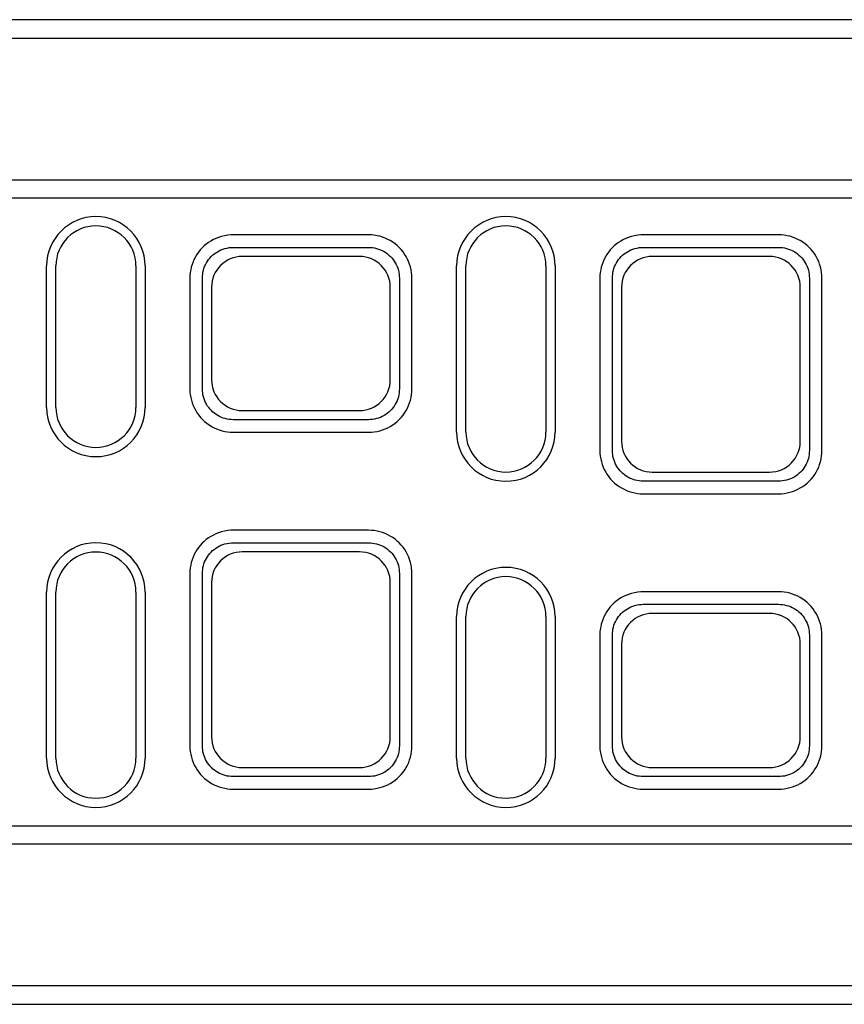
# Model space of a CAD drawing. Units: millimetres. Extents: x -5120 to 13650, y 6063 to 11884.
# Drawn here: x -3301 to -3167, y 10850 to 11010 of the extents above; entities that cross this region are included whole.
import ezdxf

# ---------------------------------------------------------------- set-up
doc = ezdxf.new("R2010")
doc.units = ezdxf.units.MM
doc.header["$LTSCALE"] = 2.2
doc.layers.add('DUENN-18', color=7, linetype='Continuous')

msp = doc.modelspace()

# ---------------------------------------------------------------- linework, layer by layer
at = {"layer": 'DUENN-18'}
for p, q in [((-2455.66, 11009.96), (-3447.66, 11009.96)), ((-3447.66, 11006.96), (-2455.66, 11006.96)), ((-3447.66, 10983.96), (-2455.66, 10983.96)), ((-2455.66, 10980.96), (-3447.66, 10980.96)), ((-3244.35, 10975), (-3266.36, 10975)), ((-3177.75, 10975), (-3199.76, 10975)), ((-3266.36, 10972.96), (-3244.35, 10972.96)), ((-3199.76, 10972.96), (-3177.75, 10972.96)), ((-3245.84, 10971.48), (-3264.87, 10971.48)), ((-3179.24, 10971.48), (-3198.27, 10971.48)), ((-3296.66, 10946.96), (-3296.66, 10969.96)), ((-3295.16, 10946.96), (-3295.16, 10969.96)), ((-3282.16, 10969.96), (-3282.16, 10946.96)), ((-3280.66, 10969.96), (-3280.66, 10946.96)), ((-3230.06, 10942.96), (-3230.06, 10969.96)), ((-3228.56, 10942.96), (-3228.56, 10969.96)), ((-3215.56, 10969.96), (-3215.56, 10942.96)), ((-3214.06, 10969.96), (-3214.06, 10942.96)), ((-3273.39, 10967.96), (-3273.39, 10949.96)), ((-3271.36, 10949.96), (-3271.36, 10967.96)), ((-3269.87, 10966.48), (-3269.87, 10951.45)), ((-3240.84, 10951.45), (-3240.84, 10966.48)), ((-3239.35, 10967.96), (-3239.35, 10949.96)), ((-3237.32, 10949.96), (-3237.32, 10967.96)), ((-3206.79, 10967.96), (-3206.79, 10939.96)), ((-3204.76, 10939.96), (-3204.76, 10967.96)), ((-3203.27, 10966.48), (-3203.27, 10941.45)), ((-3174.24, 10941.45), (-3174.24, 10966.48)), ((-3172.75, 10967.96), (-3172.75, 10939.96)), ((-3170.72, 10939.96), (-3170.72, 10967.96)), ((-3264.87, 10946.45), (-3245.84, 10946.45)), ((-3244.35, 10944.96), (-3266.36, 10944.96)), ((-3266.36, 10942.93), (-3244.35, 10942.93)), ((-3198.27, 10936.45), (-3179.24, 10936.45)), ((-3177.75, 10934.96), (-3199.76, 10934.96)), ((-3199.76, 10932.93), (-3177.75, 10932.93)), ((-3244.35, 10927), (-3266.36, 10927)), ((-3266.36, 10924.96), (-3244.35, 10924.96)), ((-3245.84, 10923.48), (-3264.87, 10923.48)), ((-3273.39, 10919.96), (-3273.39, 10891.96)), ((-3271.36, 10891.96), (-3271.36, 10919.96)), ((-3269.87, 10918.48), (-3269.87, 10893.45)), ((-3240.84, 10893.45), (-3240.84, 10918.48)), ((-3239.35, 10919.96), (-3239.35, 10891.96)), ((-3237.32, 10891.96), (-3237.32, 10919.96)), ((-3296.66, 10889.96), (-3296.66, 10916.96)), ((-3295.16, 10889.96), (-3295.16, 10916.96)), ((-3282.16, 10916.96), (-3282.16, 10889.96)), ((-3280.66, 10916.96), (-3280.66, 10889.96)), ((-3177.75, 10917), (-3199.76, 10917)), ((-3199.76, 10914.96), (-3177.75, 10914.96)), ((-3230.06, 10889.96), (-3230.06, 10912.96)), ((-3228.56, 10889.96), (-3228.56, 10912.96)), ((-3215.56, 10912.96), (-3215.56, 10889.96)), ((-3214.06, 10912.96), (-3214.06, 10889.96)), ((-3179.24, 10913.48), (-3198.27, 10913.48)), ((-3206.79, 10909.96), (-3206.79, 10891.96)), ((-3204.76, 10891.96), (-3204.76, 10909.96)), ((-3172.75, 10909.96), (-3172.75, 10891.96)), ((-3170.72, 10891.96), (-3170.72, 10909.96)), ((-3203.27, 10908.48), (-3203.27, 10893.45)), ((-3174.24, 10893.45), (-3174.24, 10908.48)), ((-3264.87, 10888.45), (-3245.84, 10888.45)), ((-3198.27, 10888.45), (-3179.24, 10888.45)), ((-3244.35, 10886.96), (-3266.36, 10886.96)), ((-3177.75, 10886.96), (-3199.76, 10886.96)), ((-3266.36, 10884.93), (-3244.35, 10884.93)), ((-3199.76, 10884.93), (-3177.75, 10884.93)), ((-3447.66, 10878.96), (-2455.66, 10878.96)), ((-2455.66, 10875.96), (-3447.66, 10875.96)), ((-2455.66, 10852.96), (-3447.66, 10852.96)), ((-3447.66, 10849.96), (-2455.66, 10849.96))]:
    msp.add_line(p, q, dxfattribs=at)
at = {"layer": 'DUENN-18', "flags": 128}
for points in [[(-3266.36, 10975), (-3266.76, 10974.99), (-3267.24, 10974.94), (-3267.77, 10974.85), (-3268.28, 10974.73), (-3268.74, 10974.58), (-3269.17, 10974.41), (-3269.58, 10974.22), (-3269.97, 10974), (-3270.35, 10973.75), (-3270.72, 10973.48), (-3271.06, 10973.19), (-3271.39, 10972.88), (-3271.7, 10972.54), (-3271.98, 10972.19), (-3272.24, 10971.82), (-3272.48, 10971.43), (-3272.69, 10971.03), (-3272.87, 10970.62), (-3273.03, 10970.19), (-3273.16, 10969.76), (-3273.26, 10969.31), (-3273.33, 10968.87), (-3273.38, 10968.42), (-3273.39, 10967.96)], [(-3237.32, 10967.96), (-3237.34, 10968.42), (-3237.38, 10968.88), (-3237.45, 10969.33), (-3237.56, 10969.78), (-3237.69, 10970.22), (-3237.86, 10970.65), (-3238.05, 10971.07), (-3238.26, 10971.48), (-3238.51, 10971.87), (-3238.77, 10972.25), (-3239.07, 10972.6), (-3239.38, 10972.94), (-3239.72, 10973.25), (-3240.07, 10973.54), (-3240.45, 10973.81), (-3240.84, 10974.06), (-3241.24, 10974.27), (-3241.66, 10974.46), (-3242.09, 10974.62), (-3242.54, 10974.76), (-3242.98, 10974.86), (-3243.44, 10974.94), (-3243.89, 10974.98), (-3244.35, 10975)], [(-3199.76, 10975), (-3200.16, 10974.99), (-3200.64, 10974.94), (-3201.17, 10974.85), (-3201.68, 10974.73), (-3202.14, 10974.58), (-3202.57, 10974.41), (-3202.98, 10974.22), (-3203.37, 10974), (-3203.75, 10973.75), (-3204.12, 10973.48), (-3204.46, 10973.19), (-3204.79, 10972.88), (-3205.1, 10972.54), (-3205.38, 10972.19), (-3205.64, 10971.82), (-3205.88, 10971.43), (-3206.09, 10971.03), (-3206.27, 10970.61), (-3206.43, 10970.19), (-3206.56, 10969.75), (-3206.66, 10969.31), (-3206.73, 10968.87), (-3206.78, 10968.42), (-3206.79, 10967.96)], [(-3170.72, 10967.96), (-3170.74, 10968.42), (-3170.78, 10968.88), (-3170.85, 10969.33), (-3170.96, 10969.78), (-3171.09, 10970.22), (-3171.25, 10970.65), (-3171.44, 10971.07), (-3171.66, 10971.48), (-3171.9, 10971.87), (-3172.17, 10972.25), (-3172.47, 10972.6), (-3172.78, 10972.94), (-3173.12, 10973.25), (-3173.47, 10973.54), (-3173.85, 10973.81), (-3174.24, 10974.06), (-3174.64, 10974.27), (-3175.06, 10974.46), (-3175.49, 10974.62), (-3175.94, 10974.76), (-3176.38, 10974.86), (-3176.84, 10974.94), (-3177.29, 10974.98), (-3177.75, 10975)], [(-3271.36, 10967.96), (-3271.34, 10968.29), (-3271.31, 10968.61), (-3271.26, 10968.92), (-3271.19, 10969.24), (-3271.1, 10969.55), (-3270.99, 10969.85), (-3270.86, 10970.14), (-3270.71, 10970.43), (-3270.54, 10970.7), (-3270.35, 10970.97), (-3270.15, 10971.22), (-3269.93, 10971.46), (-3269.7, 10971.68), (-3269.46, 10971.89), (-3269.2, 10972.08), (-3268.93, 10972.25), (-3268.64, 10972.41), (-3268.35, 10972.55), (-3268.05, 10972.67), (-3267.73, 10972.77), (-3267.36, 10972.86), (-3266.99, 10972.92), (-3266.64, 10972.95), (-3266.36, 10972.96)], [(-3244.35, 10972.96), (-3244.03, 10972.95), (-3243.7, 10972.92), (-3243.38, 10972.87), (-3243.06, 10972.79), (-3242.75, 10972.7), (-3242.44, 10972.58), (-3242.14, 10972.45), (-3241.85, 10972.29), (-3241.58, 10972.12), (-3241.31, 10971.93), (-3241.06, 10971.72), (-3240.82, 10971.5), (-3240.6, 10971.26), (-3240.39, 10971.01), (-3240.2, 10970.74), (-3240.02, 10970.46), (-3239.87, 10970.17), (-3239.74, 10969.88), (-3239.62, 10969.57), (-3239.52, 10969.26), (-3239.45, 10968.94), (-3239.4, 10968.62), (-3239.37, 10968.29), (-3239.35, 10967.96)], [(-3204.76, 10967.96), (-3204.74, 10968.28), (-3204.71, 10968.6), (-3204.66, 10968.92), (-3204.59, 10969.24), (-3204.5, 10969.55), (-3204.39, 10969.85), (-3204.26, 10970.14), (-3204.11, 10970.43), (-3203.94, 10970.7), (-3203.75, 10970.97), (-3203.55, 10971.22), (-3203.33, 10971.46), (-3203.1, 10971.68), (-3202.86, 10971.89), (-3202.6, 10972.08), (-3202.33, 10972.25), (-3202.04, 10972.41), (-3201.75, 10972.55), (-3201.45, 10972.67), (-3201.13, 10972.77), (-3200.76, 10972.86), (-3200.39, 10972.92), (-3200.04, 10972.95), (-3199.76, 10972.96)], [(-3177.75, 10972.96), (-3177.43, 10972.95), (-3177.1, 10972.92), (-3176.78, 10972.87), (-3176.46, 10972.79), (-3176.15, 10972.7), (-3175.84, 10972.58), (-3175.54, 10972.45), (-3175.25, 10972.29), (-3174.98, 10972.12), (-3174.71, 10971.93), (-3174.46, 10971.72), (-3174.22, 10971.5), (-3174, 10971.26), (-3173.79, 10971.01), (-3173.6, 10970.74), (-3173.42, 10970.46), (-3173.27, 10970.17), (-3173.13, 10969.88), (-3173.02, 10969.57), (-3172.92, 10969.26), (-3172.85, 10968.94), (-3172.8, 10968.61), (-3172.77, 10968.29), (-3172.75, 10967.96)], [(-3273.39, 10949.96), (-3273.38, 10949.5), (-3273.33, 10949.05), (-3273.26, 10948.59), (-3273.15, 10948.14), (-3273.02, 10947.7), (-3272.85, 10947.27), (-3272.66, 10946.85), (-3272.45, 10946.45), (-3272.2, 10946.05), (-3271.94, 10945.68), (-3271.64, 10945.32), (-3271.33, 10944.99), (-3270.99, 10944.67), (-3270.64, 10944.38), (-3270.26, 10944.11), (-3269.87, 10943.87), (-3269.47, 10943.65), (-3269.05, 10943.46), (-3268.62, 10943.3), (-3268.17, 10943.17), (-3267.73, 10943.06), (-3267.27, 10942.99), (-3266.82, 10942.94), (-3266.36, 10942.93)], [(-3266.36, 10944.96), (-3266.68, 10944.97), (-3267.01, 10945.01), (-3267.33, 10945.06), (-3267.65, 10945.13), (-3267.96, 10945.23), (-3268.27, 10945.34), (-3268.57, 10945.48), (-3268.86, 10945.63), (-3269.13, 10945.8), (-3269.4, 10946), (-3269.65, 10946.2), (-3269.89, 10946.43), (-3270.11, 10946.67), (-3270.32, 10946.92), (-3270.51, 10947.18), (-3270.69, 10947.46), (-3270.84, 10947.75), (-3270.98, 10948.05), (-3271.09, 10948.36), (-3271.19, 10948.67), (-3271.26, 10948.99), (-3271.31, 10949.31), (-3271.34, 10949.64), (-3271.36, 10949.96)], [(-3244.35, 10942.93), (-3243.89, 10942.94), (-3243.44, 10942.99), (-3242.98, 10943.06), (-3242.54, 10943.17), (-3242.09, 10943.3), (-3241.66, 10943.46), (-3241.24, 10943.65), (-3240.84, 10943.87), (-3240.45, 10944.11), (-3240.07, 10944.38), (-3239.72, 10944.67), (-3239.38, 10944.99), (-3239.07, 10945.32), (-3238.77, 10945.68), (-3238.51, 10946.05), (-3238.26, 10946.45), (-3238.05, 10946.85), (-3237.86, 10947.27), (-3237.69, 10947.7), (-3237.56, 10948.14), (-3237.45, 10948.59), (-3237.38, 10949.05), (-3237.34, 10949.5), (-3237.32, 10949.96)], [(-3239.35, 10949.96), (-3239.37, 10949.64), (-3239.4, 10949.31), (-3239.45, 10948.99), (-3239.52, 10948.67), (-3239.62, 10948.36), (-3239.74, 10948.05), (-3239.87, 10947.75), (-3240.02, 10947.46), (-3240.2, 10947.18), (-3240.39, 10946.92), (-3240.6, 10946.67), (-3240.82, 10946.43), (-3241.06, 10946.2), (-3241.31, 10946), (-3241.58, 10945.8), (-3241.85, 10945.63), (-3242.14, 10945.48), (-3242.44, 10945.34), (-3242.75, 10945.23), (-3243.06, 10945.13), (-3243.38, 10945.06), (-3243.7, 10945.01), (-3244.03, 10944.97), (-3244.35, 10944.96)], [(-3206.79, 10939.96), (-3206.78, 10939.5), (-3206.73, 10939.05), (-3206.66, 10938.59), (-3206.55, 10938.14), (-3206.42, 10937.7), (-3206.26, 10937.27), (-3206.07, 10936.85), (-3205.85, 10936.45), (-3205.61, 10936.05), (-3205.34, 10935.68), (-3205.04, 10935.32), (-3204.73, 10934.99), (-3204.39, 10934.67), (-3204.04, 10934.38), (-3203.66, 10934.11), (-3203.27, 10933.87), (-3202.87, 10933.65), (-3202.45, 10933.46), (-3202.02, 10933.3), (-3201.58, 10933.17), (-3201.13, 10933.06), (-3200.67, 10932.99), (-3200.22, 10932.94), (-3199.76, 10932.93)], [(-3199.76, 10934.96), (-3200.08, 10934.97), (-3200.41, 10935.01), (-3200.73, 10935.06), (-3201.05, 10935.13), (-3201.36, 10935.23), (-3201.67, 10935.34), (-3201.97, 10935.48), (-3202.26, 10935.63), (-3202.53, 10935.8), (-3202.8, 10936), (-3203.05, 10936.2), (-3203.29, 10936.43), (-3203.52, 10936.67), (-3203.72, 10936.92), (-3203.91, 10937.18), (-3204.09, 10937.46), (-3204.24, 10937.75), (-3204.38, 10938.05), (-3204.49, 10938.36), (-3204.59, 10938.67), (-3204.66, 10938.99), (-3204.71, 10939.31), (-3204.74, 10939.64), (-3204.76, 10939.96)], [(-3177.75, 10932.93), (-3177.29, 10932.94), (-3176.84, 10932.99), (-3176.38, 10933.06), (-3175.94, 10933.17), (-3175.49, 10933.3), (-3175.06, 10933.46), (-3174.64, 10933.65), (-3174.24, 10933.87), (-3173.85, 10934.11), (-3173.47, 10934.38), (-3173.12, 10934.67), (-3172.78, 10934.99), (-3172.47, 10935.32), (-3172.17, 10935.68), (-3171.9, 10936.05), (-3171.66, 10936.45), (-3171.44, 10936.85), (-3171.25, 10937.27), (-3171.09, 10937.7), (-3170.96, 10938.14), (-3170.85, 10938.59), (-3170.78, 10939.05), (-3170.74, 10939.5), (-3170.72, 10939.96)], [(-3172.75, 10939.96), (-3172.77, 10939.64), (-3172.8, 10939.31), (-3172.85, 10938.99), (-3172.92, 10938.67), (-3173.02, 10938.36), (-3173.13, 10938.05), (-3173.27, 10937.75), (-3173.42, 10937.46), (-3173.6, 10937.18), (-3173.79, 10936.92), (-3174, 10936.67), (-3174.22, 10936.43), (-3174.46, 10936.2), (-3174.71, 10936), (-3174.98, 10935.8), (-3175.25, 10935.63), (-3175.54, 10935.48), (-3175.84, 10935.34), (-3176.15, 10935.23), (-3176.46, 10935.13), (-3176.78, 10935.06), (-3177.1, 10935.01), (-3177.43, 10934.97), (-3177.75, 10934.96)], [(-3266.36, 10927), (-3266.76, 10926.99), (-3267.24, 10926.94), (-3267.77, 10926.85), (-3268.28, 10926.73), (-3268.74, 10926.58), (-3269.17, 10926.41), (-3269.58, 10926.22), (-3269.97, 10926), (-3270.35, 10925.75), (-3270.72, 10925.48), (-3271.06, 10925.19), (-3271.39, 10924.88), (-3271.7, 10924.54), (-3271.98, 10924.19), (-3272.24, 10923.82), (-3272.48, 10923.43), (-3272.69, 10923.03), (-3272.87, 10922.61), (-3273.03, 10922.19), (-3273.16, 10921.75), (-3273.26, 10921.31), (-3273.33, 10920.87), (-3273.38, 10920.42), (-3273.39, 10919.96)], [(-3237.32, 10919.96), (-3237.34, 10920.42), (-3237.38, 10920.88), (-3237.45, 10921.33), (-3237.56, 10921.78), (-3237.69, 10922.22), (-3237.85, 10922.65), (-3238.04, 10923.07), (-3238.26, 10923.48), (-3238.5, 10923.87), (-3238.77, 10924.25), (-3239.07, 10924.6), (-3239.38, 10924.94), (-3239.72, 10925.25), (-3240.07, 10925.54), (-3240.45, 10925.81), (-3240.84, 10926.06), (-3241.24, 10926.27), (-3241.66, 10926.46), (-3242.09, 10926.62), (-3242.54, 10926.76), (-3242.98, 10926.86), (-3243.44, 10926.94), (-3243.89, 10926.98), (-3244.35, 10927)], [(-3271.36, 10919.96), (-3271.34, 10920.28), (-3271.31, 10920.6), (-3271.26, 10920.92), (-3271.19, 10921.24), (-3271.1, 10921.55), (-3270.99, 10921.85), (-3270.86, 10922.14), (-3270.71, 10922.43), (-3270.54, 10922.7), (-3270.35, 10922.97), (-3270.15, 10923.22), (-3269.93, 10923.46), (-3269.7, 10923.68), (-3269.46, 10923.89), (-3269.2, 10924.08), (-3268.93, 10924.25), (-3268.64, 10924.41), (-3268.35, 10924.55), (-3268.05, 10924.67), (-3267.73, 10924.77), (-3267.36, 10924.86), (-3266.99, 10924.92), (-3266.64, 10924.95), (-3266.36, 10924.96)], [(-3244.35, 10924.96), (-3244.03, 10924.95), (-3243.7, 10924.92), (-3243.38, 10924.87), (-3243.06, 10924.79), (-3242.75, 10924.7), (-3242.44, 10924.58), (-3242.14, 10924.45), (-3241.85, 10924.29), (-3241.58, 10924.12), (-3241.31, 10923.93), (-3241.06, 10923.72), (-3240.82, 10923.5), (-3240.6, 10923.26), (-3240.39, 10923.01), (-3240.2, 10922.74), (-3240.02, 10922.46), (-3239.87, 10922.17), (-3239.73, 10921.88), (-3239.62, 10921.57), (-3239.52, 10921.26), (-3239.45, 10920.94), (-3239.4, 10920.61), (-3239.37, 10920.29), (-3239.35, 10919.96)], [(-3199.76, 10917), (-3200.16, 10916.99), (-3200.64, 10916.94), (-3201.17, 10916.85), (-3201.68, 10916.73), (-3202.14, 10916.58), (-3202.57, 10916.41), (-3202.98, 10916.22), (-3203.37, 10916), (-3203.75, 10915.75), (-3204.12, 10915.48), (-3204.46, 10915.19), (-3204.79, 10914.88), (-3205.1, 10914.54), (-3205.38, 10914.19), (-3205.64, 10913.82), (-3205.88, 10913.43), (-3206.09, 10913.03), (-3206.27, 10912.62), (-3206.43, 10912.19), (-3206.56, 10911.76), (-3206.66, 10911.31), (-3206.73, 10910.87), (-3206.78, 10910.42), (-3206.79, 10909.96)], [(-3170.72, 10909.96), (-3170.74, 10910.42), (-3170.78, 10910.88), (-3170.85, 10911.33), (-3170.96, 10911.78), (-3171.09, 10912.22), (-3171.26, 10912.65), (-3171.45, 10913.07), (-3171.66, 10913.48), (-3171.91, 10913.87), (-3172.17, 10914.25), (-3172.47, 10914.6), (-3172.78, 10914.94), (-3173.12, 10915.25), (-3173.47, 10915.54), (-3173.85, 10915.81), (-3174.24, 10916.06), (-3174.64, 10916.27), (-3175.06, 10916.46), (-3175.49, 10916.62), (-3175.94, 10916.76), (-3176.38, 10916.86), (-3176.84, 10916.94), (-3177.29, 10916.98), (-3177.75, 10917)], [(-3204.76, 10909.96), (-3204.74, 10910.29), (-3204.71, 10910.61), (-3204.66, 10910.92), (-3204.59, 10911.24), (-3204.5, 10911.55), (-3204.39, 10911.85), (-3204.26, 10912.14), (-3204.11, 10912.43), (-3203.94, 10912.7), (-3203.75, 10912.97), (-3203.55, 10913.22), (-3203.33, 10913.46), (-3203.1, 10913.68), (-3202.86, 10913.89), (-3202.6, 10914.08), (-3202.33, 10914.25), (-3202.04, 10914.41), (-3201.75, 10914.55), (-3201.45, 10914.67), (-3201.13, 10914.77), (-3200.76, 10914.86), (-3200.39, 10914.92), (-3200.04, 10914.95), (-3199.76, 10914.96)], [(-3177.75, 10914.96), (-3177.43, 10914.95), (-3177.1, 10914.92), (-3176.78, 10914.87), (-3176.46, 10914.79), (-3176.15, 10914.7), (-3175.84, 10914.58), (-3175.54, 10914.45), (-3175.25, 10914.29), (-3174.98, 10914.12), (-3174.71, 10913.93), (-3174.46, 10913.72), (-3174.22, 10913.5), (-3174, 10913.26), (-3173.79, 10913.01), (-3173.6, 10912.74), (-3173.42, 10912.46), (-3173.27, 10912.17), (-3173.14, 10911.88), (-3173.02, 10911.57), (-3172.92, 10911.26), (-3172.85, 10910.94), (-3172.8, 10910.62), (-3172.77, 10910.29), (-3172.75, 10909.96)], [(-3273.39, 10891.96), (-3273.38, 10891.5), (-3273.33, 10891.05), (-3273.26, 10890.59), (-3273.15, 10890.14), (-3273.02, 10889.7), (-3272.86, 10889.27), (-3272.67, 10888.85), (-3272.45, 10888.45), (-3272.21, 10888.05), (-3271.94, 10887.68), (-3271.64, 10887.32), (-3271.33, 10886.99), (-3270.99, 10886.67), (-3270.64, 10886.38), (-3270.26, 10886.11), (-3269.87, 10885.87), (-3269.47, 10885.65), (-3269.05, 10885.46), (-3268.62, 10885.3), (-3268.18, 10885.17), (-3267.73, 10885.06), (-3267.27, 10884.99), (-3266.82, 10884.94), (-3266.36, 10884.93)], [(-3266.36, 10886.96), (-3266.68, 10886.97), (-3267.01, 10887.01), (-3267.33, 10887.06), (-3267.65, 10887.13), (-3267.96, 10887.23), (-3268.27, 10887.34), (-3268.57, 10887.48), (-3268.86, 10887.63), (-3269.13, 10887.8), (-3269.4, 10888), (-3269.65, 10888.2), (-3269.89, 10888.43), (-3270.12, 10888.67), (-3270.32, 10888.92), (-3270.51, 10889.18), (-3270.69, 10889.46), (-3270.84, 10889.75), (-3270.98, 10890.05), (-3271.09, 10890.36), (-3271.19, 10890.67), (-3271.26, 10890.99), (-3271.31, 10891.31), (-3271.34, 10891.64), (-3271.36, 10891.96)], [(-3244.35, 10884.93), (-3243.89, 10884.94), (-3243.44, 10884.99), (-3242.98, 10885.06), (-3242.54, 10885.17), (-3242.09, 10885.3), (-3241.66, 10885.46), (-3241.24, 10885.65), (-3240.84, 10885.87), (-3240.45, 10886.11), (-3240.07, 10886.38), (-3239.72, 10886.67), (-3239.38, 10886.99), (-3239.07, 10887.32), (-3238.77, 10887.68), (-3238.5, 10888.05), (-3238.26, 10888.45), (-3238.04, 10888.85), (-3237.85, 10889.27), (-3237.69, 10889.7), (-3237.56, 10890.14), (-3237.45, 10890.59), (-3237.38, 10891.05), (-3237.34, 10891.5), (-3237.32, 10891.96)], [(-3239.35, 10891.96), (-3239.37, 10891.64), (-3239.4, 10891.31), (-3239.45, 10890.99), (-3239.52, 10890.67), (-3239.62, 10890.36), (-3239.73, 10890.05), (-3239.87, 10889.75), (-3240.02, 10889.46), (-3240.2, 10889.18), (-3240.39, 10888.92), (-3240.6, 10888.67), (-3240.82, 10888.43), (-3241.06, 10888.2), (-3241.31, 10888), (-3241.58, 10887.8), (-3241.85, 10887.63), (-3242.14, 10887.48), (-3242.44, 10887.34), (-3242.75, 10887.23), (-3243.06, 10887.13), (-3243.38, 10887.06), (-3243.7, 10887.01), (-3244.03, 10886.97), (-3244.35, 10886.96)], [(-3206.79, 10891.96), (-3206.78, 10891.5), (-3206.73, 10891.05), (-3206.66, 10890.59), (-3206.55, 10890.14), (-3206.42, 10889.7), (-3206.25, 10889.27), (-3206.06, 10888.85), (-3205.85, 10888.45), (-3205.6, 10888.05), (-3205.34, 10887.68), (-3205.04, 10887.32), (-3204.73, 10886.99), (-3204.39, 10886.67), (-3204.04, 10886.38), (-3203.66, 10886.11), (-3203.27, 10885.87), (-3202.87, 10885.65), (-3202.45, 10885.46), (-3202.02, 10885.3), (-3201.57, 10885.17), (-3201.13, 10885.06), (-3200.67, 10884.99), (-3200.22, 10884.94), (-3199.76, 10884.93)], [(-3199.76, 10886.96), (-3200.08, 10886.97), (-3200.41, 10887.01), (-3200.73, 10887.06), (-3201.05, 10887.13), (-3201.36, 10887.23), (-3201.67, 10887.34), (-3201.97, 10887.48), (-3202.26, 10887.63), (-3202.53, 10887.8), (-3202.8, 10888), (-3203.05, 10888.2), (-3203.29, 10888.43), (-3203.51, 10888.67), (-3203.72, 10888.92), (-3203.91, 10889.18), (-3204.09, 10889.46), (-3204.24, 10889.75), (-3204.38, 10890.05), (-3204.49, 10890.36), (-3204.59, 10890.67), (-3204.66, 10890.99), (-3204.71, 10891.31), (-3204.74, 10891.64), (-3204.76, 10891.96)], [(-3177.75, 10884.93), (-3177.29, 10884.94), (-3176.84, 10884.99), (-3176.38, 10885.06), (-3175.94, 10885.17), (-3175.49, 10885.3), (-3175.06, 10885.46), (-3174.64, 10885.65), (-3174.24, 10885.87), (-3173.85, 10886.11), (-3173.47, 10886.38), (-3173.12, 10886.67), (-3172.78, 10886.99), (-3172.47, 10887.32), (-3172.17, 10887.68), (-3171.91, 10888.05), (-3171.66, 10888.45), (-3171.45, 10888.85), (-3171.26, 10889.27), (-3171.09, 10889.7), (-3170.96, 10890.14), (-3170.85, 10890.59), (-3170.78, 10891.05), (-3170.74, 10891.5), (-3170.72, 10891.96)], [(-3172.75, 10891.96), (-3172.77, 10891.64), (-3172.8, 10891.31), (-3172.85, 10890.99), (-3172.92, 10890.67), (-3173.02, 10890.36), (-3173.14, 10890.05), (-3173.27, 10889.75), (-3173.42, 10889.46), (-3173.6, 10889.18), (-3173.79, 10888.92), (-3174, 10888.67), (-3174.22, 10888.43), (-3174.46, 10888.2), (-3174.71, 10888), (-3174.98, 10887.8), (-3175.25, 10887.63), (-3175.54, 10887.48), (-3175.84, 10887.34), (-3176.15, 10887.23), (-3176.46, 10887.13), (-3176.78, 10887.06), (-3177.1, 10887.01), (-3177.43, 10886.97), (-3177.75, 10886.96)]]:
    msp.add_lwpolyline(points, dxfattribs=at)
at = {"layer": 'DUENN-18'}
for centre, radius, start, end in [((-3288.66, 10969.96), 8, 0, 180), ((-3222.06, 10969.96), 8, 0, 180), ((-3288.66, 10969.96), 6.5, 0, 180), ((-3222.06, 10969.96), 6.5, 0, 180), ((-3288.66, 10946.96), 8, 180, 0), ((-3288.66, 10946.96), 6.5, 180, 0), ((-3222.06, 10942.96), 8, 180, 0), ((-3222.06, 10942.96), 6.5, 180, 0), ((-3288.66, 10916.96), 8, 0, 180), ((-3288.66, 10916.96), 6.5, 0, 180), ((-3222.06, 10912.96), 8, 0, 180), ((-3222.06, 10912.96), 6.5, 0, 180), ((-3288.66, 10889.96), 8, 180, 0), ((-3288.66, 10889.96), 6.5, 180, 0), ((-3222.06, 10889.96), 8, 180, 0), ((-3222.06, 10889.96), 6.5, 180, 0)]:
    msp.add_arc(centre, radius, start, end, dxfattribs=at)
for centre, major_axis in [((-3264.87, 10966.48), (-3.54, 3.54)), ((-3245.84, 10966.48), (3.54, 3.54)), ((-3198.27, 10966.48), (-3.54, 3.54)), ((-3179.24, 10966.48), (3.54, 3.54)), ((-3264.87, 10951.45), (-3.54, -3.54)), ((-3245.84, 10951.45), (3.54, -3.54)), ((-3198.27, 10941.45), (-3.54, -3.54)), ((-3179.24, 10941.45), (3.54, -3.54)), ((-3264.87, 10918.48), (-3.54, 3.54)), ((-3245.84, 10918.48), (3.54, 3.54)), ((-3198.27, 10908.48), (-3.54, 3.54)), ((-3179.24, 10908.48), (3.54, 3.54)), ((-3264.87, 10893.45), (-3.54, -3.54)), ((-3245.84, 10893.45), (3.54, -3.54)), ((-3198.27, 10893.45), (-3.54, -3.54)), ((-3179.24, 10893.45), (3.54, -3.54))]:
    msp.add_ellipse(centre, major_axis=major_axis, ratio=0.999695, start_param=5.497939, end_param=7.068431, dxfattribs=at)

doc.saveas('drawing.dxf')
